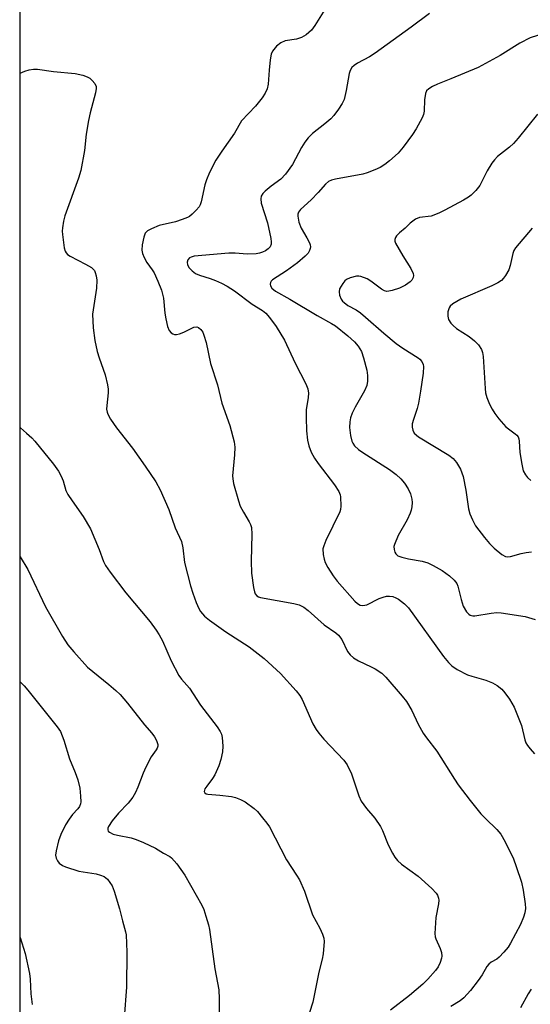
# Model space of a CAD drawing. Units: inches. Extents: x 1303761 to 1309761, y 505449 to 509450.
# Drawn here: x 1303761 to 1303892, y 506729 to 506981 of the extents above; entities that cross this region are included whole.
import ezdxf

# ---------------------------------------------------------------- set-up
doc = ezdxf.new("R2010")
doc.units = ezdxf.units.IN
doc.header["$MEASUREMENT"] = 0
doc.layers.add('NTRL-Trees', color=3, linetype='Continuous')
doc.layers.add('Undefined', color=1, linetype='Continuous')

msp = doc.modelspace()

# ---------------------------------------------------------------- linework, layer by layer
at = {"layer": 'NTRL-Trees'}
msp.add_lwpolyline([(1303761.03, 505449.91), (1303761.25, 507779.91)], dxfattribs=at)
at = {"layer": 'Undefined'}
for points in [[(1303840.75, 506986.56, 350), (1303836.47, 506979.64, 350), (1303835.61, 506978.47, 350), (1303834.32, 506977.31, 350), (1303833.1, 506976.59, 350), (1303831.77, 506976.18, 350), (1303828.95, 506975.7, 350), (1303827.83, 506975.27, 350), (1303826.72, 506974.38, 350), (1303825.63, 506973.07, 350), (1303825.31, 506972.3, 350), (1303825.07, 506970.87, 350), (1303824.8, 506968.22, 350), (1303824.57, 506964.63, 350), (1303824.27, 506963.49, 350), (1303823.83, 506962.39, 350), (1303823.03, 506961.14, 350), (1303821.32, 506959.05, 350), (1303817.73, 506955.3, 350), (1303815.92, 506952.15, 350), (1303812.72, 506947.57, 350), (1303811.22, 506945.26, 350), (1303809.6, 506942.11, 350), (1303808.78, 506940.22, 350), (1303808.39, 506938.91, 350), (1303807.47, 506934.59, 350), (1303807.18, 506933.82, 350), (1303806.88, 506933.34, 350), (1303806.15, 506932.45, 350), (1303805.14, 506931.41, 350), (1303804.47, 506930.87, 350), (1303803.96, 506930.59, 350), (1303802.59, 506930.03, 350), (1303800.89, 506929.46, 350), (1303796.66, 506928.49, 350), (1303794.71, 506927.71, 350), (1303793.69, 506927.17, 350), (1303793.14, 506926.6, 350), (1303792.75, 506925.59, 350), (1303792.34, 506923.63, 350), (1303792.26, 506922.23, 350), (1303792.42, 506921.41, 350), (1303792.82, 506920.33, 350), (1303793.52, 506919.08, 350), (1303794.91, 506917.19, 350), (1303795.4, 506916.39, 350), (1303796.36, 506914.27, 350), (1303797.25, 506911.97, 350), (1303797.76, 506909.92, 350), (1303798.12, 506906.12, 350), (1303798.36, 506904.68, 350), (1303798.82, 506902.7, 350), (1303799.28, 506901.71, 350), (1303799.8, 506901.13, 350), (1303800.2, 506900.83, 350), (1303800.63, 506900.66, 350), (1303801.13, 506900.64, 350), (1303801.91, 506900.83, 350), (1303802.98, 506901.23, 350), (1303805.57, 506902.56, 350), (1303806.3, 506902.63, 350), (1303806.74, 506902.44, 350), (1303807.33, 506901.93, 350), (1303807.82, 506901.27, 350), (1303808.15, 506900.51, 350), (1303808.67, 506898.58, 350), (1303809.78, 506893.22, 350), (1303811.59, 506887.79, 350), (1303812.75, 506883.1, 350), (1303814.76, 506877.37, 350), (1303815.83, 506873.24, 350), (1303816.01, 506871.86, 350), (1303815.98, 506869.92, 350), (1303815.46, 506864.53, 350), (1303815.51, 506863.75, 350), (1303815.74, 506862.61, 350), (1303816.97, 506858.12, 350), (1303817.43, 506856.75, 350), (1303818.22, 506855.21, 350), (1303819.73, 506852.8, 350), (1303820.06, 506852.06, 350), (1303820.26, 506851.29, 350), (1303820.39, 506849.62, 350), (1303820.22, 506842.72, 350), (1303820.31, 506839.63, 350), (1303820.82, 506835.96, 350), (1303821.07, 506834.87, 350), (1303821.26, 506834.38, 350), (1303821.7, 506833.85, 350), (1303822.12, 506833.61, 350), (1303822.64, 506833.43, 350), (1303831.11, 506831.91, 350), (1303832.45, 506831.52, 350), (1303833.65, 506830.94, 350), (1303834.79, 506830.07, 350), (1303838.91, 506826.44, 350), (1303841.83, 506824.39, 350), (1303842.51, 506823.83, 350), (1303843.36, 506822.7, 350), (1303844.84, 506819.65, 350), (1303845.56, 506818.78, 350), (1303846.4, 506818, 350), (1303847.62, 506817.22, 350), (1303850.9, 506815.75, 350), (1303851.95, 506815.2, 350), (1303853.6, 506814.05, 350), (1303854.66, 506813.06, 350), (1303858.86, 506808.2, 350), (1303859.92, 506806.81, 350), (1303861.27, 506804.57, 350), (1303862.91, 506801.01, 350), (1303864.22, 506798.75, 350), (1303865.03, 506797.54, 350), (1303867.66, 506794.12, 350), (1303872.18, 506786.96, 350), (1303873.15, 506785.58, 350), (1303876.17, 506781.54, 350), (1303878.97, 506778.17, 350), (1303880.15, 506776.9, 350), (1303883.07, 506774.16, 350), (1303884.03, 506772.97, 350), (1303885.15, 506770.94, 350), (1303887.28, 506766.59, 350), (1303888, 506764.65, 350), (1303889.3, 506760.68, 350), (1303889.73, 506758.65, 350), (1303890.31, 506755.14, 350), (1303890.34, 506753.97, 350), (1303890.2, 506752.8, 350), (1303889.88, 506751.68, 350), (1303889.06, 506749.85, 350), (1303886.52, 506745.05, 350), (1303885.93, 506744.08, 350), (1303884.83, 506742.75, 350), (1303883.65, 506741.52, 350), (1303883, 506741.01, 350), (1303881.59, 506740.25, 350), (1303880.98, 506739.71, 350), (1303880.49, 506739.07, 350), (1303879.26, 506736.95, 350), (1303878.25, 506735.53, 350), (1303876.31, 506733, 350), (1303874.55, 506731.07, 350), (1303873.64, 506730.35, 350), (1303871.28, 506728.85, 350)], [(1303865.83, 506982.7, 348), (1303861.16, 506979.24, 348), (1303851.89, 506972.59, 348), (1303850.45, 506971.67, 348), (1303847.43, 506970.06, 348), (1303846.52, 506969.43, 348), (1303845.93, 506968.88, 348), (1303845.53, 506968.19, 348), (1303845.29, 506967.39, 348), (1303844.51, 506963.03, 348), (1303843.97, 506960.75, 348), (1303843.52, 506959.71, 348), (1303842.58, 506958.27, 348), (1303841.38, 506956.65, 348), (1303840.6, 506955.81, 348), (1303839.06, 506954.51, 348), (1303835.94, 506952.06, 348), (1303834.8, 506950.95, 348), (1303833.98, 506949.87, 348), (1303833.1, 506948.48, 348), (1303830.8, 506944.12, 348), (1303828.96, 506941.62, 348), (1303827.82, 506940.4, 348), (1303825.36, 506938.6, 348), (1303823.81, 506937.3, 348), (1303823.21, 506936.7, 348), (1303822.79, 506936.05, 348), (1303822.65, 506935.32, 348), (1303822.81, 506934.25, 348), (1303824.37, 506929.21, 348), (1303825.28, 506925.18, 348), (1303825.34, 506924.34, 348), (1303825.3, 506923.8, 348), (1303825.04, 506923.11, 348), (1303824.59, 506922.53, 348), (1303823.92, 506922.06, 348), (1303823.14, 506921.71, 348), (1303822.32, 506921.44, 348), (1303821.47, 506921.29, 348), (1303819.16, 506921.22, 348), (1303816.14, 506921.47, 348), (1303814.51, 506921.49, 348), (1303805.66, 506920.65, 348), (1303804.88, 506920.47, 348), (1303804.44, 506920.26, 348), (1303804.01, 506919.78, 348), (1303803.82, 506919.16, 348), (1303803.95, 506918.44, 348), (1303804.35, 506917.75, 348), (1303805.11, 506916.97, 348), (1303805.97, 506916.3, 348), (1303807, 506915.82, 348), (1303809.76, 506914.95, 348), (1303811.09, 506914.45, 348), (1303812.63, 506913.77, 348), (1303814.05, 506913.02, 348), (1303815.99, 506911.8, 348), (1303820.5, 506908.46, 348), (1303823.13, 506906.8, 348), (1303823.94, 506906.14, 348), (1303824.87, 506905.03, 348), (1303826.6, 506902.67, 348), (1303828.77, 506899.24, 348), (1303831.48, 506893.37, 348), (1303834.22, 506888.08, 348), (1303834.72, 506886.79, 348), (1303834.86, 506885.71, 348), (1303834.78, 506884.57, 348), (1303834.3, 506881.39, 348), (1303834.25, 506879.41, 348), (1303834.34, 506876, 348), (1303834.64, 506873.67, 348), (1303834.94, 506872.23, 348), (1303835.58, 506870.61, 348), (1303836.38, 506869.05, 348), (1303837.36, 506867.65, 348), (1303841.55, 506862.27, 348), (1303842.61, 506860.5, 348), (1303842.94, 506859.7, 348), (1303843.05, 506859.14, 348), (1303843.12, 506856.77, 348), (1303843.04, 506855.9, 348), (1303842.9, 506855.34, 348), (1303839.33, 506848.03, 348), (1303838.77, 506846.67, 348), (1303838.56, 506845.84, 348), (1303838.64, 506844.39, 348), (1303838.88, 506843.22, 348), (1303839.14, 506842.38, 348), (1303839.8, 506841.11, 348), (1303841.22, 506838.93, 348), (1303842.24, 506837.65, 348), (1303846.75, 506832.51, 348), (1303847.38, 506831.9, 348), (1303848.05, 506831.5, 348), (1303848.77, 506831.36, 348), (1303849.78, 506831.55, 348), (1303852.94, 506833.15, 348), (1303853.99, 506833.55, 348), (1303854.78, 506833.74, 348), (1303855.6, 506833.76, 348), (1303856.41, 506833.65, 348), (1303857.18, 506833.39, 348), (1303857.89, 506832.98, 348), (1303859.44, 506831.81, 348), (1303860.43, 506830.76, 348), (1303869.41, 506818.36, 348), (1303870.71, 506816.78, 348), (1303871.54, 506815.96, 348), (1303872.92, 506815.06, 348), (1303875.57, 506813.7, 348), (1303876.65, 506813.32, 348), (1303880.21, 506812.32, 348), (1303881.95, 506811.64, 348), (1303883.15, 506810.91, 348), (1303884.28, 506809.97, 348), (1303885.05, 506809.1, 348), (1303886.25, 506807.43, 348), (1303886.88, 506806.45, 348), (1303887.42, 506805.39, 348), (1303889.33, 506800.72, 348), (1303890.22, 506797.08, 348), (1303890.48, 506796.31, 348), (1303890.85, 506795.59, 348), (1303891.53, 506794.72, 348), (1303892.66, 506793.5, 348)], [(1303895.08, 506977.61, 346), (1303891.54, 506976.48, 346), (1303888.88, 506975.14, 346), (1303883.89, 506972, 346), (1303878.27, 506968.94, 346), (1303871.3, 506966, 346), (1303867.87, 506964.7, 346), (1303866.58, 506964.08, 346), (1303865.63, 506963.51, 346), (1303865.08, 506962.98, 346), (1303864.79, 506962.28, 346), (1303864.56, 506960.65, 346), (1303864.45, 506957.73, 346), (1303864.27, 506956.89, 346), (1303863.93, 506956.09, 346), (1303862.38, 506953.25, 346), (1303861.45, 506951.76, 346), (1303859.1, 506948.52, 346), (1303857.78, 506947.02, 346), (1303855.55, 506945.03, 346), (1303854.38, 506944.11, 346), (1303853.16, 506943.38, 346), (1303851.83, 506942.77, 346), (1303849.9, 506942.03, 346), (1303848.78, 506941.69, 346), (1303841.81, 506940.39, 346), (1303840.73, 506940.1, 346), (1303840.02, 506939.77, 346), (1303839.22, 506939.09, 346), (1303837.36, 506936.93, 346), (1303835.57, 506935.07, 346), (1303832.8, 506932.58, 346), (1303832.32, 506931.9, 346), (1303832.17, 506931.41, 346), (1303832.13, 506930.88, 346), (1303832.37, 506929.4, 346), (1303833, 506927.82, 346), (1303834.48, 506925.38, 346), (1303835.11, 506924.13, 346), (1303835.29, 506923.62, 346), (1303835.35, 506923.11, 346), (1303835.31, 506922.61, 346), (1303835.16, 506922.13, 346), (1303834.76, 506921.48, 346), (1303834.06, 506920.7, 346), (1303832.08, 506918.96, 346), (1303829.29, 506916.96, 346), (1303825.71, 506914.65, 346), (1303825.37, 506914.31, 346), (1303825.16, 506913.96, 346), (1303825.08, 506913.53, 346), (1303825.14, 506913.09, 346), (1303825.49, 506912.52, 346), (1303826.48, 506911.75, 346), (1303830.14, 506909.67, 346), (1303837.07, 506905.53, 346), (1303840.75, 506903.52, 346), (1303841.8, 506902.84, 346), (1303844.91, 506900.3, 346), (1303846.64, 506898.79, 346), (1303847.61, 506897.7, 346), (1303848.39, 506896.31, 346), (1303848.95, 506894.71, 346), (1303849.77, 506891.58, 346), (1303849.98, 506890.15, 346), (1303850, 506888.72, 346), (1303849.76, 506887.6, 346), (1303849.22, 506886.25, 346), (1303846.78, 506882.09, 346), (1303846.02, 506880.58, 346), (1303845.59, 506879.4, 346), (1303845.43, 506878.35, 346), (1303845.4, 506876.91, 346), (1303845.65, 506874.84, 346), (1303845.98, 506873.41, 346), (1303846.21, 506872.89, 346), (1303846.66, 506872.2, 346), (1303847.63, 506871.27, 346), (1303848.74, 506870.48, 346), (1303855.59, 506866.13, 346), (1303857.25, 506864.91, 346), (1303858.52, 506863.81, 346), (1303859.44, 506862.7, 346), (1303860.38, 506861.22, 346), (1303860.94, 506859.9, 346), (1303861.32, 506858.53, 346), (1303861.37, 506857.71, 346), (1303861.31, 506856.61, 346), (1303861.15, 506855.8, 346), (1303860.88, 506855.02, 346), (1303860.07, 506853.25, 346), (1303857.83, 506849.28, 346), (1303856.84, 506846.99, 346), (1303856.73, 506846.47, 346), (1303856.77, 506845.71, 346), (1303856.96, 506844.98, 346), (1303857.18, 506844.56, 346), (1303857.74, 506844.09, 346), (1303858.77, 506843.72, 346), (1303860.46, 506843.33, 346), (1303863.98, 506842.69, 346), (1303865.38, 506842.29, 346), (1303866.72, 506841.64, 346), (1303869.05, 506840.34, 346), (1303870.89, 506839, 346), (1303872.14, 506837.89, 346), (1303872.77, 506837.02, 346), (1303873.06, 506836.29, 346), (1303873.88, 506832.96, 346), (1303874.43, 506831.24, 346), (1303875.27, 506829.73, 346), (1303875.83, 506829.14, 346), (1303876.22, 506828.92, 346), (1303876.87, 506828.75, 346), (1303877.4, 506828.75, 346), (1303881.59, 506829.43, 346), (1303883, 506829.56, 346), (1303884.13, 506829.51, 346), (1303890.28, 506828.58, 346), (1303892.82, 506827.82, 346)], [(1303761.17, 506967.49, 352), (1303762.36, 506967.98, 352), (1303763.48, 506968.33, 352), (1303764.58, 506968.49, 352), (1303765.62, 506968.49, 352), (1303769.72, 506967.93, 352), (1303775.25, 506967.41, 352), (1303777.2, 506966.96, 352), (1303778.25, 506966.57, 352), (1303778.98, 506966.18, 352), (1303779.59, 506965.64, 352), (1303780.26, 506964.79, 352), (1303780.57, 506964.09, 352), (1303780.6, 506963.57, 352), (1303780.41, 506962.45, 352), (1303779.04, 506957.35, 352), (1303778.61, 506955.36, 352), (1303778.04, 506951.92, 352), (1303777.63, 506947.68, 352), (1303776.69, 506942.57, 352), (1303776.11, 506940.64, 352), (1303772.57, 506930.98, 352), (1303772.24, 506929.61, 352), (1303771.97, 506927.94, 352), (1303771.9, 506927.11, 352), (1303771.94, 506926.24, 352), (1303772.44, 506922.79, 352), (1303772.65, 506921.99, 352), (1303772.89, 506921.53, 352), (1303773.26, 506921.15, 352), (1303773.96, 506920.68, 352), (1303777.9, 506918.68, 352), (1303779.39, 506917.78, 352), (1303779.81, 506917.41, 352), (1303780.12, 506917.01, 352), (1303780.37, 506916.51, 352), (1303780.62, 506915.69, 352), (1303780.76, 506914.54, 352), (1303780.68, 506912.52, 352), (1303779.68, 506905.86, 352), (1303779.79, 506902.38, 352), (1303780.24, 506899.13, 352), (1303780.87, 506896.33, 352), (1303781.36, 506894.68, 352), (1303782.91, 506890.37, 352), (1303783.47, 506887.8, 352), (1303783.64, 506886.65, 352), (1303783.67, 506885.78, 352), (1303783.31, 506882.51, 352), (1303783.27, 506881.62, 352), (1303783.38, 506880.82, 352), (1303783.56, 506880.29, 352), (1303784.27, 506879.02, 352), (1303785.76, 506876.81, 352), (1303789.86, 506871.6, 352), (1303793.1, 506867.04, 352), (1303795.83, 506862.99, 352), (1303796.92, 506860.97, 352), (1303799.14, 506855.9, 352), (1303800.8, 506851.21, 352), (1303802.39, 506847.74, 352), (1303802.75, 506846.1, 352), (1303803.21, 506842.34, 352), (1303804.68, 506836.43, 352), (1303805.28, 506834.54, 352), (1303806.16, 506832.18, 352), (1303806.81, 506830.65, 352), (1303807.28, 506829.83, 352), (1303808.29, 506828.67, 352), (1303809.56, 506827.61, 352), (1303813.77, 506824.67, 352), (1303819.67, 506820.8, 352), (1303823.56, 506817.88, 352), (1303827.69, 506814.01, 352), (1303831.74, 506809.59, 352), (1303832.63, 506808.41, 352), (1303833.23, 506807.4, 352), (1303836.01, 506801.16, 352), (1303836.8, 506799.65, 352), (1303837.49, 506798.75, 352), (1303838.82, 506797.25, 352), (1303843.87, 506791.86, 352), (1303844.74, 506790.67, 352), (1303845.86, 506788.32, 352), (1303847.78, 506782.7, 352), (1303848.36, 506781.34, 352), (1303849.68, 506779.48, 352), (1303851.8, 506777.05, 352), (1303853.25, 506774.9, 352), (1303853.77, 506773.89, 352), (1303855.26, 506770.2, 352), (1303856.33, 506768.08, 352), (1303856.92, 506767.06, 352), (1303857.63, 506766.2, 352), (1303858.65, 506765.25, 352), (1303862.92, 506762.2, 352), (1303866.41, 506759.06, 352), (1303867.55, 506757.81, 352), (1303867.82, 506757.33, 352), (1303868.09, 506756.55, 352), (1303868.17, 506756.02, 352), (1303868.11, 506755.16, 352), (1303867.4, 506751.66, 352), (1303867.19, 506747.55, 352), (1303867.28, 506746.7, 352), (1303867.44, 506746.15, 352), (1303868.56, 506743.74, 352), (1303868.9, 506742.64, 352), (1303868.95, 506741.78, 352), (1303868.9, 506741.21, 352), (1303868.55, 506740.1, 352), (1303868, 506739.05, 352), (1303867.36, 506738.04, 352), (1303865.38, 506735.83, 352), (1303864.07, 506734.62, 352), (1303860.66, 506731.73, 352), (1303855.88, 506727.92, 352)], [(1303893.41, 506956.97, 344), (1303888.47, 506950.83, 344), (1303887.32, 506949.52, 344), (1303886.23, 506948.54, 344), (1303883.24, 506946.14, 344), (1303882.39, 506945.34, 344), (1303881.73, 506944.45, 344), (1303880.58, 506942.53, 344), (1303878.68, 506938.77, 344), (1303877.62, 506937.45, 344), (1303876.43, 506936.25, 344), (1303875.76, 506935.75, 344), (1303874.53, 506935.03, 344), (1303869.75, 506932.42, 344), (1303868.19, 506931.65, 344), (1303866.24, 506930.95, 344), (1303863.26, 506930.54, 344), (1303862.26, 506930.16, 344), (1303860.91, 506929.15, 344), (1303859.59, 506927.85, 344), (1303858.17, 506926.66, 344), (1303857.4, 506925.85, 344), (1303857.11, 506925.43, 344), (1303856.95, 506924.98, 344), (1303856.98, 506924.52, 344), (1303857.16, 506924.03, 344), (1303859, 506920.78, 344), (1303861.07, 506917.58, 344), (1303861.66, 506916.3, 344), (1303861.71, 506915.78, 344), (1303861.62, 506915.26, 344), (1303861.26, 506914.54, 344), (1303860.89, 506914.14, 344), (1303859.71, 506913.32, 344), (1303858.15, 506912.51, 344), (1303856.23, 506911.88, 344), (1303855.41, 506911.71, 344), (1303854.87, 506911.69, 344), (1303854.27, 506911.84, 344), (1303853.52, 506912.25, 344), (1303850.8, 506914.28, 344), (1303849.88, 506914.87, 344), (1303848.26, 506915.49, 344), (1303847.71, 506915.58, 344), (1303847.17, 506915.56, 344), (1303845.55, 506915.18, 344), (1303844.57, 506914.71, 344), (1303844.17, 506914.35, 344), (1303843.65, 506913.72, 344), (1303842.82, 506912.31, 344), (1303842.68, 506911.56, 344), (1303842.83, 506910.75, 344), (1303843.26, 506909.7, 344), (1303843.56, 506909.23, 344), (1303843.96, 506908.81, 344), (1303844.9, 506908.1, 344), (1303847.05, 506906.95, 344), (1303848.14, 506906.23, 344), (1303849.49, 506905.11, 344), (1303854.12, 506900.98, 344), (1303857.29, 506898.33, 344), (1303858.97, 506897.13, 344), (1303862.92, 506894.74, 344), (1303863.34, 506894.4, 344), (1303863.85, 506893.75, 344), (1303864.21, 506893.01, 344), (1303864.32, 506892.47, 344), (1303864.22, 506890.77, 344), (1303863.55, 506886.19, 344), (1303863.01, 506883.13, 344), (1303862.65, 506881.78, 344), (1303861.68, 506878.91, 344), (1303861.39, 506877.83, 344), (1303861.35, 506876.99, 344), (1303861.52, 506876.18, 344), (1303861.93, 506875.48, 344), (1303862.97, 506874.51, 344), (1303870.75, 506869.83, 344), (1303871.86, 506868.96, 344), (1303872.75, 506867.94, 344), (1303873.7, 506866.21, 344), (1303874.42, 506864.36, 344), (1303875.06, 506860.91, 344), (1303875.78, 506856.1, 344), (1303876.13, 506854.79, 344), (1303876.81, 506853.26, 344), (1303877.61, 506851.78, 344), (1303879.87, 506848.81, 344), (1303881.15, 506847.26, 344), (1303882.37, 506846.06, 344), (1303884.31, 506844.39, 344), (1303885.24, 506843.89, 344), (1303885.75, 506843.83, 344), (1303886.55, 506843.92, 344), (1303889.22, 506844.72, 344), (1303890.53, 506844.97, 344), (1303891.91, 506845.08, 344)], [(1303892.04, 506927.84, 342), (1303887.83, 506922.85, 342), (1303887.38, 506922.1, 342), (1303887.1, 506921.39, 342), (1303886.4, 506918.31, 342), (1303886.07, 506917.23, 342), (1303885.26, 506915.75, 342), (1303884.77, 506915.06, 342), (1303884.21, 506914.46, 342), (1303883.29, 506913.85, 342), (1303881.77, 506913.11, 342), (1303873.81, 506909.66, 342), (1303871.78, 506908.48, 342), (1303871.13, 506907.95, 342), (1303870.83, 506907.51, 342), (1303870.51, 506906.44, 342), (1303870.46, 506905.32, 342), (1303870.69, 506904.5, 342), (1303871.29, 506903.57, 342), (1303871.84, 506902.93, 342), (1303872.72, 506902.19, 342), (1303875.92, 506900.17, 342), (1303877.33, 506899.05, 342), (1303878.34, 506898.01, 342), (1303879.08, 506896.84, 342), (1303879.34, 506896.1, 342), (1303879.54, 506895.06, 342), (1303880.02, 506886.87, 342), (1303880.17, 506885.73, 342), (1303880.5, 506884.52, 342), (1303881.16, 506882.89, 342), (1303881.8, 506881.62, 342), (1303882.52, 506880.47, 342), (1303883.58, 506879.07, 342), (1303885.31, 506877.09, 342), (1303887.73, 506875.28, 342), (1303888.15, 506874.91, 342), (1303888.47, 506874.49, 342), (1303888.66, 506873.99, 342), (1303888.75, 506873.44, 342), (1303888.9, 506870.46, 342), (1303889.39, 506867.52, 342), (1303889.8, 506865.8, 342), (1303890.32, 506864.79, 342), (1303890.88, 506864.14, 342), (1303891.72, 506863.37, 342)], [(1303761.17, 506876.88, 354), (1303761.24, 506876.82, 354), (1303762.81, 506875.47, 354), (1303764.13, 506874.28, 354), (1303764.94, 506873.44, 354), (1303769.66, 506867.56, 354), (1303770.95, 506865.7, 354), (1303771.64, 506864.48, 354), (1303772.13, 506863.22, 354), (1303772.87, 506860.79, 354), (1303773.37, 506859.78, 354), (1303774.45, 506858.11, 354), (1303777.27, 506854.16, 354), (1303779.14, 506851.02, 354), (1303781.39, 506845.72, 354), (1303782.49, 506842.61, 354), (1303783, 506841.6, 354), (1303784.2, 506839.9, 354), (1303788.21, 506834.62, 354), (1303794.39, 506827.17, 354), (1303795.97, 506825.11, 354), (1303796.73, 506823.89, 354), (1303797.55, 506822.37, 354), (1303799.75, 506817.25, 354), (1303801.74, 506813.48, 354), (1303802.42, 506812.56, 354), (1303804.47, 506810.29, 354), (1303807.27, 506805.92, 354), (1303811.5, 506800.39, 354), (1303812.28, 506799.19, 354), (1303812.59, 506798.47, 354), (1303812.78, 506797.68, 354), (1303812.98, 506795.44, 354), (1303812.88, 506794.02, 354), (1303812.45, 506792.02, 354), (1303811.93, 506790.38, 354), (1303810.9, 506788.09, 354), (1303810.34, 506787.18, 354), (1303808.85, 506785.22, 354), (1303808.41, 506784.52, 354), (1303808.22, 506783.86, 354), (1303808.35, 506783.52, 354), (1303808.67, 506783.28, 354), (1303809.15, 506783.17, 354), (1303812.18, 506782.94, 354), (1303815.16, 506782.54, 354), (1303816.22, 506782.28, 354), (1303817.51, 506781.83, 354), (1303818.72, 506781.17, 354), (1303820.96, 506779.46, 354), (1303821.8, 506778.69, 354), (1303823.15, 506777.14, 354), (1303824.26, 506775.75, 354), (1303824.89, 506774.8, 354), (1303829.24, 506766.35, 354), (1303831.84, 506762.49, 354), (1303832.57, 506761.24, 354), (1303833.89, 506758.36, 354), (1303835.9, 506752.35, 354), (1303837.77, 506748.86, 354), (1303838.45, 506747.35, 354), (1303838.78, 506746.31, 354), (1303838.87, 506745.49, 354), (1303838.59, 506742.35, 354), (1303838.33, 506740.95, 354), (1303837.53, 506737.62, 354), (1303836.01, 506729.99, 354), (1303834.2, 506724.47, 354)], [(1303761.16, 506843.84, 356), (1303763.09, 506840.56, 356), (1303767.63, 506831.03, 356), (1303772, 506823.46, 356), (1303773.36, 506821.3, 356), (1303774.85, 506819.51, 356), (1303778.4, 506815.62, 356), (1303783.86, 506811.2, 356), (1303785.65, 506809.66, 356), (1303786.69, 506808.64, 356), (1303788.56, 506806.44, 356), (1303792.95, 506800.9, 356), (1303794.86, 506798.76, 356), (1303795.5, 506797.85, 356), (1303796.02, 506796.88, 356), (1303796.33, 506795.88, 356), (1303796.32, 506795.4, 356), (1303796.19, 506794.94, 356), (1303795.95, 506794.48, 356), (1303794.66, 506792.67, 356), (1303793.3, 506790.09, 356), (1303792.58, 506788.5, 356), (1303791.26, 506784.94, 356), (1303790.68, 506783.61, 356), (1303789.92, 506782.42, 356), (1303788.73, 506780.83, 356), (1303786.3, 506778.34, 356), (1303784.64, 506776.37, 356), (1303783.73, 506774.92, 356), (1303783.55, 506774.44, 356), (1303783.53, 506774.05, 356), (1303783.64, 506773.74, 356), (1303783.96, 506773.43, 356), (1303784.94, 506772.97, 356), (1303786.04, 506772.67, 356), (1303789.5, 506772.02, 356), (1303790.84, 506771.56, 356), (1303792.71, 506770.79, 356), (1303795.73, 506769.32, 356), (1303797.79, 506768.06, 356), (1303799.4, 506767.2, 356), (1303799.84, 506766.88, 356), (1303801.18, 506765.33, 356), (1303803.26, 506762.43, 356), (1303807.6, 506754.75, 356), (1303808.09, 506753.67, 356), (1303808.64, 506751.99, 356), (1303809.29, 506749.72, 356), (1303809.53, 506748.57, 356), (1303810.96, 506738.51, 356), (1303811.95, 506733.1, 356), (1303812.07, 506730.87, 356), (1303812, 506726.61, 356)], [(1303761.16, 506811.88, 358), (1303762.21, 506810.84, 358), (1303763.14, 506809.77, 358), (1303770.64, 506800.37, 358), (1303771.44, 506799.15, 358), (1303772.31, 506796.96, 358), (1303773.76, 506792.23, 358), (1303775.26, 506788.67, 358), (1303775.88, 506786.82, 358), (1303776.38, 506784.65, 358), (1303776.59, 506782.64, 358), (1303776.65, 506781.22, 358), (1303776.6, 506780.68, 358), (1303776.36, 506780.04, 358), (1303775.87, 506779.4, 358), (1303774.52, 506777.95, 358), (1303773.67, 506776.79, 358), (1303772.78, 506775.33, 358), (1303771.57, 506772.81, 358), (1303770.98, 506771.21, 358), (1303770.32, 506768.69, 358), (1303770.21, 506767.58, 358), (1303770.36, 506766.83, 358), (1303770.67, 506766.13, 358), (1303771.15, 506765.56, 358), (1303771.97, 506764.95, 358), (1303772.73, 506764.58, 358), (1303776.15, 506763.5, 358), (1303780.57, 506762.75, 358), (1303781.73, 506762.49, 358), (1303782.67, 506762.09, 358), (1303783.49, 506761.42, 358), (1303784.65, 506759.72, 358), (1303785.23, 506758.37, 358), (1303786.58, 506753.86, 358), (1303787.32, 506750.77, 358), (1303788.11, 506748, 358), (1303788.26, 506747.17, 358), (1303788.44, 506742.77, 358), (1303788.3, 506733.83, 358), (1303787.71, 506725.98, 358)], [(1303761.15, 506746.52, 360), (1303762.4, 506742.44, 360), (1303763.57, 506737.32, 360), (1303763.73, 506735.89, 360), (1303763.87, 506732.13, 360), (1303764.25, 506729.39, 360)], [(1303891.83, 506733.34, 348), (1303891.06, 506732.11, 348), (1303889.11, 506728.51, 348)]]:
    msp.add_polyline3d(points, dxfattribs=at)

doc.saveas('drawing.dxf')
